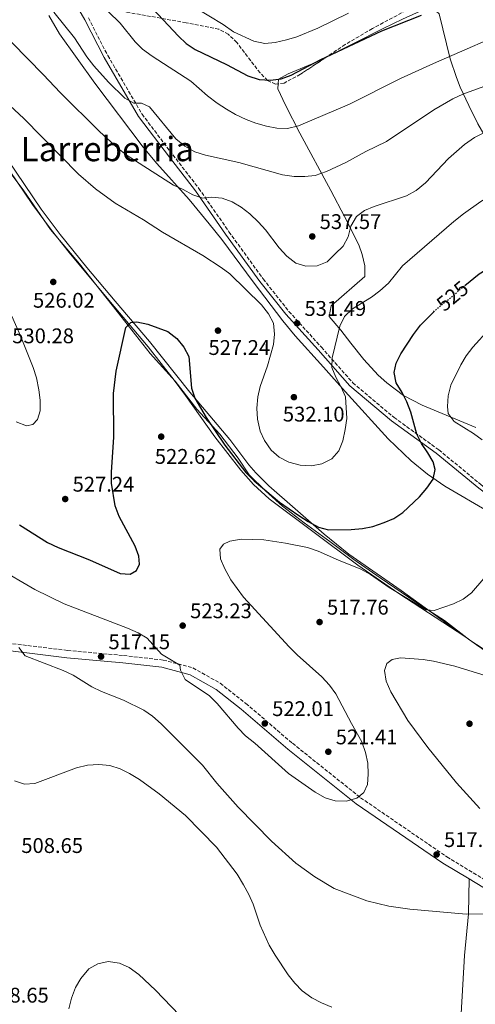
# Model space of a CAD drawing. Units: metres. Extents: x 569950 to 573400, y 4726462 to 4728821.
# Drawn here: x 572787 to 573002, y 4727429 to 4727894 of the extents above; entities that cross this region are included whole.
import ezdxf
from ezdxf.enums import TextEntityAlignment as Align

# ---------------------------------------------------------------- set-up
doc = ezdxf.new("R2010")
doc.units = ezdxf.units.M
doc.header["$MEASUREMENT"] = 0
doc.linetypes.add('DGN Style 3', pattern=[2.435891, 1.739922, -0.695969])
doc.linetypes.add('DGN Style 5', pattern=[1.217945, 0.521977, -0.695969])
for name, color, linetype, lineweight in [('Camino', 7, 'DGN Style 3', 0), ('Cota de curva de nivel directora', 7, 'Continuous', 0), ('Cota de punto acotado terreno', 7, 'Continuous', 0), ('Curva de nivel directora', 30, 'Continuous', 30), ('Curva de nivel directora no vista', 30, 'DGN Style 5', 30), ('Curva de nivel intermedia', 30, 'Continuous', 0), ('Límite de municipio', 7, 'Continuous', 0), ('Línea de cambio de uso (parcela vista)', 92, 'Continuous', 0), ('Margen derecho', 7, 'Continuous', 0), ('Punto acotado terreno (símbolo)', 7, 'Continuous', 0), ('Texto de Área (paraje) menor', 7, 'Continuous', 0), ('Zona arbolada', 92, 'DGN Style 3', 0)]:
    doc.layers.add(name, color=color, linetype=linetype, lineweight=lineweight)
doc.styles.add('Style-Arial', font='arial.ttf')

# ---------------------------------------------------------------- blocks, each defined once
blk = doc.blocks.new('5PATER')
at = {"layer": 'Punto acotado terreno (símbolo)', "linetype": 'Continuous', "lineweight": 0}
h = blk.add_hatch(color=51, dxfattribs=at)
edge = h.paths.add_edge_path()
edge.add_ellipse((0, 0), major_axis=(-0.11, -0.111), ratio=0.999422, start_angle=0, end_angle=360)

msp = doc.modelspace()

# ---------------------------------------------------------------- linework, layer by layer
at = {"layer": 'Camino', "color": 7, "linetype": 'DGN Style 3', "lineweight": 0}
for points in [[(572819.23, 4727894.99, 542.21), (572828.38, 4727877.21, 541.6), (572844.57, 4727849.54, 539.17), (572859.11, 4727830.36, 537.95), (572871.37, 4727814.53, 535.52), (572885.63, 4727794.05, 531.88), (572901.8, 4727771.73, 531.27), (572913.97, 4727756.4, 531.27), (572929.3, 4727739.5, 531.27), (572944.19, 4727722.66, 529.45), (572963.67, 4727706.3, 525.8), (572984.84, 4727691, 524.58), (573004.88, 4727674.49, 522.15), (573021.7, 4727661.89, 519.72), (573042.41, 4727647.02, 517.9), (573070.88, 4727629.93, 516.08), (573099.49, 4727615.07, 515.47), (573121.09, 4727600.51, 513.64), (573147.15, 4727585.36, 512.43), (573172.48, 4727575.18, 511.82), (573188.4, 4727567.65, 511.21), (573200.14, 4727564.59, 510)], [(572613.28, 4727590.93, 508.51), (572630.84, 4727594.96, 508.51), (572662.26, 4727602.33, 509.72), (572683.21, 4727606.85, 509.72), (572693.7, 4727608.14, 509.72), (572708.09, 4727607.92, 510.94), (572734.96, 4727605.51, 512.15), (572768.85, 4727601.23, 513.98), (572809.36, 4727596.26, 517.02), (572835.83, 4727593.84, 517.62), (572854.53, 4727591.73, 518.84), (572868.57, 4727588, 520.66), (572881.49, 4727580.76, 521.27), (572893.66, 4727571.18, 521.88), (572915.66, 4727552.38, 521.27), (572947.85, 4727526.69, 520.05), (572988.63, 4727498.77, 517.62), (573012.99, 4727484.02, 516.6)]]:
    msp.add_polyline3d(points, dxfattribs=at)
at = {"layer": 'Curva de nivel directora', "color": 30, "linetype": 'Continuous', "lineweight": 30, "flags": 128}
for points, elevation in [([(572997.2, 4727768.58), (573003.96, 4727774.17), (573010.4, 4727778.09), (573027.16, 4727787.49), (573031.35, 4727789.69), (573036.36, 4727791.19), (573041.34, 4727791.63), (573046.41, 4727791.5), (573051.83, 4727790.52), (573067.1, 4727785.21), (573072.05, 4727784.5), (573077.48, 4727785.14), (573082.15, 4727787.48), (573085.24, 4727791.04), (573090.94, 4727799.72), (573093.63, 4727804.38), (573097.82, 4727815), (573099.25, 4727819.79), (573101.69, 4727834.95), (573102.37, 4727844.96), (573104.98, 4727866.19), (573105.12, 4727877.34), (573106.45, 4727892.5), (573108.87, 4727908.12)], 525), ([(572847.25, 4727901.83), (572861.78, 4727886.34), (572865.39, 4727882.87), (572869.69, 4727880.06), (572884.53, 4727872.95), (572894.55, 4727867.71), (572899.95, 4727865.98), (572905.34, 4727865.55), (572910.28, 4727866.32), (572915.11, 4727868), (572929.14, 4727875.44), (572957.83, 4727888.94), (572976.68, 4727896.33)], 550), ([(572830.15, 4727675.25), (572830.05, 4727680.5), (572831.18, 4727696.92), (572831.1, 4727717.57), (572832.33, 4727728.23), (572836.91, 4727748.8), (572839.23, 4727751.11), (572842.1, 4727751.4), (572847.27, 4727750.35), (572856.69, 4727746.98), (572861.05, 4727743.66), (572864.23, 4727739.52), (572866.61, 4727735.12), (572867.91, 4727720.12), (572869.5, 4727715.38), (572874.8, 4727706.24), (572883.7, 4727693.27), (572893.68, 4727680.36), (572897.59, 4727676.42), (572909.56, 4727666.31), (572918.66, 4727659.96), (572923.13, 4727657.2), (572927.93, 4727654.52), (572932.74, 4727653.15), (572943.41, 4727653.39), (572948.69, 4727653.91), (572953.6, 4727654.81), (572959.03, 4727656.64), (572963.61, 4727658.64), (572967.76, 4727661.48), (572975.74, 4727668.85), (572979.14, 4727672.93), (572982.15, 4727677.14), (572983.15, 4727681.65), (572982.12, 4727685.3), (572979.7, 4727689.67), (572976.67, 4727693.98), (572974.42, 4727698.44), (572971.67, 4727708.8), (572969.79, 4727713.67), (572967.55, 4727718.14), (572964.72, 4727722.62), (572963.68, 4727727.51), (572964.62, 4727731.88), (572966.91, 4727736.33), (572972.81, 4727745.55), (572976.22, 4727749.96), (572982.47, 4727756.24)], 525), ([(572786.7, 4727655.55), (572799.86, 4727647.2), (572804.88, 4727644.94), (572819.72, 4727639.1), (572834.28, 4727632.55), (572838.92, 4727632.21), (572841.9, 4727633.94), (572843.3, 4727636.96), (572843.06, 4727640.81), (572841.3, 4727645.48), (572833.66, 4727659.54), (572831.9, 4727664.61), (572830.15, 4727675.25)], 525)]:
    msp.add_lwpolyline(points, dxfattribs=dict(at, elevation=elevation))
at = {"layer": 'Curva de nivel directora no vista', "color": 30, "linetype": 'DGN Style 5', "lineweight": 30, "elevation": 525, "flags": 128}
msp.add_lwpolyline([(572982.47, 4727756.24), (572983.39, 4727757.16), (572997.2, 4727768.58)], dxfattribs=at)
at = {"layer": 'Curva de nivel intermedia', "color": 30, "linetype": 'Continuous', "lineweight": 0, "flags": 128}
for points, elevation in [([(572822.79, 4727903.68), (572834.2, 4727892.62), (572841.31, 4727883.78), (572844.82, 4727880.22), (572849.27, 4727877.02), (572867.64, 4727865.22), (572875.54, 4727858.24), (572879.99, 4727854.79), (572884.43, 4727851.9), (572888.77, 4727849.43), (572893.7, 4727847.12), (572898.34, 4727845.25), (572903.36, 4727843.88), (572908.27, 4727842.88), (572913.27, 4727842.81), (572918.51, 4727844.05), (572942.56, 4727854.27), (572966.66, 4727866.45), (572982.3, 4727873.51), (573022.81, 4727891.08), (573036.58, 4727898.45)], 545), ([(572802.88, 4727897.7), (572812.62, 4727885.62), (572818.51, 4727876.69), (572821.77, 4727872.4), (572828.75, 4727864.68), (572836.37, 4727857.17), (572840.71, 4727854.7), (572844.23, 4727854.72), (572848.1, 4727853), (572860.48, 4727837.94), (572864.84, 4727834.52), (572869.54, 4727831.77), (572874.57, 4727830.12), (572890.29, 4727826.8), (572910.92, 4727820.91), (572916.41, 4727820.13), (572921.44, 4727820.05), (572926.39, 4727820.67), (572931.78, 4727822.52), (572940.89, 4727826.78), (572950.36, 4727831.97), (572960.12, 4727836.67), (572982.47, 4727851.56), (572991.39, 4727856.77), (572996.17, 4727858.95), (573006.16, 4727862.61)], 540), ([(572869.33, 4727900.11), (572882.93, 4727891.92), (572887.71, 4727888.49), (572897.36, 4727883.97), (572902.52, 4727882.99), (572907.51, 4727883.35), (572912.81, 4727884.61), (572917.69, 4727886.17), (572927.69, 4727890.13), (572942.1, 4727897.22)], 555), ([(572991.98, 4727798.94), (572996.42, 4727802.43), (573004.72, 4727808.39), (573009.57, 4727811.36), (573014.3, 4727813.9), (573018.89, 4727815.88), (573023.94, 4727816.5), (573039.47, 4727814.65), (573049.88, 4727812.78), (573060.48, 4727810.13), (573065.58, 4727809.47), (573070.86, 4727809.99), (573075.01, 4727812.19), (573077.45, 4727815.55), (573079.61, 4727820.66), (573084.46, 4727829.79), (573086.63, 4727834.58), (573088.13, 4727839.56), (573088.99, 4727844.79), (573089.39, 4727866.33), (573091.16, 4727882.46), (573093.78, 4727897.85)], 530), ([(572783.07, 4727883.4), (572798.01, 4727868.17), (572805.86, 4727859.72), (572824.63, 4727841.15), (572833.11, 4727833.54), (572837.06, 4727830.39), (572859.35, 4727816.1), (572864.01, 4727814), (572868.54, 4727811.51), (572873.27, 4727809.88), (572877.36, 4727810.37), (572882.39, 4727809.91), (572887.08, 4727808.15), (572891.41, 4727805.58), (572895.53, 4727802.49), (572899.56, 4727798.62), (572902.89, 4727794.9), (572909.36, 4727786.47), (572912.93, 4727782.53), (572917.27, 4727779.25), (572922.04, 4727777.73), (572927.4, 4727777.93), (572932.02, 4727779.87), (572935.89, 4727783.52), (572939.56, 4727787.27), (572941.99, 4727791.68), (572943.17, 4727796.65), (572945.92, 4727801.18), (572949.74, 4727804.03), (572954.33, 4727806.02), (572969.58, 4727810.95), (572974.19, 4727813.49), (572978.52, 4727817.06), (572989.46, 4727828.58), (572996.99, 4727835.27), (573001.67, 4727838.57), (573006.18, 4727840.74)], 535), ([(572768.86, 4727865.79), (572788.73, 4727847.55), (572814.47, 4727821.17), (572822.61, 4727814.26), (572831.92, 4727807.47), (572845.23, 4727799.68), (572854.24, 4727793.88), (572873.25, 4727782.83), (572882, 4727777.06), (572886.08, 4727774.1), (572901.08, 4727759.52), (572904.31, 4727755.33), (572906.63, 4727750.9), (572907.23, 4727745.7), (572906.71, 4727740.73), (572903.81, 4727730.65), (572900.34, 4727720.95), (572899.21, 4727716.08), (572898.83, 4727710.73), (572899.05, 4727705.44), (572900.32, 4727699.88), (572902.5, 4727695.38), (572905.58, 4727690.8), (572909.36, 4727687.53), (572913.9, 4727685.13), (572919.3, 4727683.78), (572924.59, 4727683.39), (572929.54, 4727684.36), (572934.28, 4727686.76), (572937.63, 4727690.47), (572939.51, 4727695.24), (572940.64, 4727700.54), (572941.3, 4727705.77), (572940.66, 4727716.07), (572938.66, 4727720.66), (572936.18, 4727725.29), (572934.29, 4727729.92), (572934.44, 4727734.4), (572938.05, 4727749.45), (572940.28, 4727753.92), (572944.05, 4727757.68), (572952.97, 4727763.07), (572956.98, 4727766.12), (572960.98, 4727769.75), (572967.74, 4727777.99), (572991.98, 4727798.94)], 530), ([(572785.09, 4727704.28), (572789.88, 4727702.38), (572792.94, 4727703), (572795.13, 4727705.38), (572796.32, 4727709.44), (572796.4, 4727714.43), (572795.8, 4727719.42), (572794.71, 4727724.95), (572793.15, 4727729.89), (572787.17, 4727744.89), (572782.93, 4727754.11)], 530), ([(573005.3, 4727695.66), (573001.16, 4727698.74), (572992.15, 4727704.38), (572989.3, 4727708.13), (572988.87, 4727711.52), (572989.24, 4727716.5), (572990.46, 4727721.54), (572995.17, 4727731.23), (572997.83, 4727735.47), (573000.9, 4727739.47), (573008.68, 4727747.97)], 520), ([(572775.85, 4727635.43), (572793.91, 4727625.01), (572807.79, 4727618.3), (572837.65, 4727606.72), (572842.64, 4727604.63), (572846.95, 4727602.09), (572853.72, 4727594.45), (572862.46, 4727589.26), (572862.74, 4727586.98), (572864.95, 4727582.49), (572876.39, 4727574.74), (572880.09, 4727571.26), (572889.92, 4727559.53), (572893.51, 4727555.98), (572897.86, 4727552.48), (572913.75, 4727538.11), (572926.31, 4727529.26), (572931.12, 4727526.63), (572935.91, 4727525.19), (572940.96, 4727525.11), (572946.13, 4727526.54), (572949.36, 4727529.19), (572951.14, 4727532.87), (572951.48, 4727537.76), (572951.22, 4727543.05), (572950.12, 4727548.12), (572948.43, 4727553.06), (572943.5, 4727561.81), (572936.21, 4727575.8), (572933.19, 4727579.91), (572929.53, 4727583.79), (572917.93, 4727594.16), (572914.05, 4727597.99), (572892.43, 4727621.39), (572886.48, 4727629.62), (572883.72, 4727634.8), (572881.58, 4727639.53), (572881.39, 4727644.16), (572883, 4727646.53), (572885.98, 4727647.94), (572891.46, 4727648.78), (572902.16, 4727648.58), (572912.29, 4727647), (572922.69, 4727644.84), (572927.87, 4727643.14), (572937.43, 4727638.88), (572948, 4727634.7), (572952.47, 4727632.2), (572961.41, 4727626.04), (572978.89, 4727615.48), (572982.68, 4727615.2), (572991.78, 4727618.24), (572996.39, 4727620.44)], 520), ([(572996.39, 4727620.44), (573000.34, 4727623.5), (573011.02, 4727635.88)], 520), ([(572935.39, 4727483.84), (572926.2, 4727489.25), (572917.24, 4727495.72), (572905.77, 4727506.24), (572890, 4727522.17), (572879.87, 4727533.6), (572873.06, 4727542.01), (572869.36, 4727545.81), (572853.58, 4727561.61), (572849.47, 4727565.19), (572845.41, 4727568.12), (572835.83, 4727572.7), (572825.33, 4727576.84), (572820.88, 4727579.12), (572812, 4727584.63), (572807.34, 4727586.86), (572789.32, 4727593.67), (572786.34, 4727597.71)], 515), ([(573007.15, 4727584.31), (572992.39, 4727588.78), (572982.34, 4727591.25), (572977.4, 4727592.03), (572966.76, 4727592.69), (572962.79, 4727591.93), (572960.33, 4727590.07), (572959.13, 4727586.8), (572959.91, 4727581.71), (572962.18, 4727576.78), (572970.25, 4727563.14), (572979.69, 4727550.44), (572993.16, 4727533.68), (573004.24, 4727521.64)], 515), ([(572934.2, 4727427.83), (572929.33, 4727429.81), (572924.79, 4727432.2), (572920.31, 4727435.53), (572916.73, 4727439.02), (572913.68, 4727443.1), (572907.45, 4727452.39), (572904.7, 4727457.11), (572900.43, 4727466.56), (572897.05, 4727476.35), (572895.04, 4727480.92), (572892.44, 4727485.59), (572889.44, 4727490.51), (572879.7, 4727503.32), (572865.11, 4727518.23), (572852.59, 4727528.46), (572843.42, 4727535.25), (572838.69, 4727538.16), (572834.18, 4727540.32), (572829.4, 4727541.83), (572824.17, 4727542.42), (572818.76, 4727542.03), (572813.56, 4727540.79), (572793.87, 4727533.45), (572789.06, 4727533.09), (572784.33, 4727534.71)], 510), ([(573023.93, 4727471.98), (572997.76, 4727471.74), (572971.14, 4727474.01), (572961.17, 4727475.43), (572950.81, 4727478), (572935.39, 4727483.84)], 515), ([(572809.98, 4727426.94), (572811.23, 4727431.98), (572813.13, 4727436.97), (572815.56, 4727441.33), (572819.36, 4727445.85), (572823.7, 4727448.25), (572828.6, 4727449.28), (572833.94, 4727448.56), (572838.51, 4727446.52), (572842.96, 4727443.16), (572850.86, 4727435.71), (572862.29, 4727424.03)], 505)]:
    msp.add_lwpolyline(points, dxfattribs=dict(at, elevation=elevation))
at = {"layer": 'Límite de municipio', "color": 7, "linetype": 'Continuous', "lineweight": 0}
msp.add_polyline3d([(572776.78, 4727828.94, 527.57), (572788.62, 4727813.29, 527.13), (572801.25, 4727795.09, 526.32), (572815.01, 4727778.82, 525.46), (572832.76, 4727756.35, 524.72), (572848.46, 4727736.54, 524.38), (572860.28, 4727723.43, 523.56), (572870.45, 4727710.3, 524.08), (572881.37, 4727698.45, 525.48), (572889.99, 4727687.09, 525.81), (572895.15, 4727679.25, 525.18), (572902.85, 4727671.57, 524.65), (572910.93, 4727664.4, 523.87), (572921.17, 4727656.61, 522.97), (572933.33, 4727647.7, 522.46), (572944.6, 4727639.29, 521.94), (572957.14, 4727630.51, 521.43), (572973.9, 4727618.98, 520.44), (572987.45, 4727610.46, 519.67), (572999.49, 4727601.17, 518.95), (573008.96, 4727594.9, 518.08)], dxfattribs=at)
at = {"layer": 'Línea de cambio de uso (parcela vista)', "color": 92, "linetype": 'Continuous', "lineweight": 0}
for points in [[(572997.16, 4727602.86, 519.15), (572965.93, 4727623.17, 519.22), (572946.59, 4727636.5, 520.37), (572904.61, 4727667.9, 522.8), (572897.2, 4727674.58, 523.46), (572891.23, 4727681.36, 524.01), (572878.91, 4727697.12, 524.07), (572865.17, 4727716.64, 523.45), (572859.78, 4727723.92, 523.49), (572847.48, 4727739.67, 524.51), (572828.84, 4727761.73, 524.5), (572810.15, 4727784.24, 525.68), (572801.72, 4727794.79, 526.28), (572792.8, 4727806.84, 526.94), (572774.42, 4727833.7, 527.62), (572740.08, 4727883.68, 530.48), (572706.67, 4727933.5, 533.37), (572686.47, 4727964.08, 535.56), (572679.49, 4727971.93, 536.78), (572677.43, 4727976.2, 537.69), (572677.64, 4727982.53, 539.04)], [(572930.87, 4727876, 549.53), (572958.6, 4727890.08, 550.67), (572967.65, 4727894.51, 550.6), (572979.1, 4727899.66, 550.06), (572983.64, 4727898.28, 549.7), (572984.96, 4727897, 549.45), (572990.12, 4727875.77, 544.44), (572993.14, 4727866.82, 542.14), (572994.97, 4727862.34, 540.78), (572999.02, 4727853.6, 537.97), (573003.35, 4727844.97, 535.48), (573007.15, 4727838.17, 533.92), (573012.63, 4727829.9, 532.08), (573014.57, 4727825.78, 531.22), (573016.1, 4727821.17, 530.3), (573018.59, 4727811.73, 528.45), (573021.32, 4727798.76, 526.03)], [(572800.54, 4727896.17, 539.2), (572805.53, 4727887.47, 538.32), (572822.29, 4727864.23, 537.26), (572845.14, 4727833.93, 536.31), (572851.59, 4727826.32, 535.81), (572866.82, 4727809.29, 533.88), (572876.31, 4727797.83, 531.82), (572882.21, 4727790.41, 530.84), (572897.09, 4727770.33, 530.27), (572911.1, 4727751.92, 530.21)], [(572908.92, 4727863.88, 547.94), (572909.09, 4727866.17, 548.24), (572913.57, 4727868.69, 548.62), (572928.82, 4727874.96, 549.45), (572930.87, 4727876, 549.53)], [(573002.4, 4727701.56, 519.07), (572977, 4727712.16, 522.71), (572968.21, 4727716.7, 524.13), (572960.19, 4727722.59, 525.6), (572956.22, 4727726.31, 526.36), (572949.45, 4727733.7, 527.3), (572943.21, 4727741.32, 528.18), (572938.47, 4727747.49, 529.4), (572932.95, 4727754.04, 531.22), (572933.93, 4727758.97, 531.82), (572949.84, 4727772.91, 531.83), (572949.89, 4727777.91, 531.83), (572948.65, 4727783.2, 532.22), (572947.02, 4727787.89, 533.02), (572940.27, 4727801.3, 535.46), (572933.81, 4727813.56, 537.91), (572919.11, 4727840.62, 543.98), (572912.41, 4727853.84, 546.37), (572908.75, 4727861.5, 547.63), (572908.92, 4727863.88, 547.94)], [(572997.16, 4727602.86, 519.15), (572966.99, 4727624.54, 521.72), (572942.28, 4727641.75, 522.94), (572930.67, 4727651.15, 524.12), (572904.45, 4727674.04, 526.84), (572898.27, 4727680.14, 527.19), (572895.01, 4727683.93, 527.2), (572885.99, 4727695.91, 526.61), (572867.12, 4727718.32, 525.19), (572848.12, 4727742.17, 524.77), (572831.91, 4727761.2, 525.06), (572818.5, 4727777.21, 525.74), (572805.9, 4727792.74, 526.56), (572796.85, 4727804.67, 527.14), (572773.12, 4727839.71, 528.41)], [(572911.1, 4727751.92, 530.21), (572916.97, 4727744.92, 530.23), (572930.33, 4727730.03, 530.99), (572940.59, 4727718.64, 530.09), (572960.95, 4727696.24, 527.35), (572971.76, 4727685.85, 526.03), (572979.51, 4727679.54, 525.12), (572987.71, 4727673.85, 524.16), (573009.21, 4727661.22, 521.14), (573026.32, 4727650.67, 518.7), (573041.76, 4727640.95, 517.18), (573062.67, 4727627.15, 516.47), (573072.43, 4727621.1, 516.25), (573101.4, 4727605.1, 515.65), (573123.1, 4727592.84, 513.52), (573131.93, 4727587.7, 513.05), (573151.92, 4727575.35, 512.61), (573172.78, 4727561.6, 512.64), (573175.44, 4727560.06, 512.61), (573180.02, 4727558.07, 512.3), (573183.93, 4727557.04, 511.87), (573184.86, 4727556.79, 511.77), (573189.8, 4727555.87, 511.41), (573197.88, 4727554.43, 511.44)], [(573049.97, 4727572.41, 515.6), (573040.37, 4727576.12, 515.49), (573034.03, 4727579.03, 515.65), (573025.25, 4727583.84, 516.4), (573016.8, 4727589.12, 517.26), (573002.68, 4727598.89, 518.68), (572997.16, 4727602.86, 519.15)], [(572986.29, 4727378.43, 505.5), (572989.29, 4727379.67, 505.97), (572989.65, 4727382.01, 506.58), (572991.88, 4727391.37, 507.18), (572994.35, 4727411.18, 508.74), (572995.37, 4727424.75, 510.22), (572997.01, 4727452.11, 513.87), (572998.85, 4727471.86, 516.63), (572999.16, 4727488.3, 517.1)]]:
    msp.add_polyline3d(points, dxfattribs=at)
at = {"layer": 'Margen derecho', "color": 7, "linetype": 'Continuous', "lineweight": 0}
for points in [[(572805.22, 4727915.31, 542.82), (572817.53, 4727894.06, 542.21), (572826.68, 4727876.28, 541.6), (572842.95, 4727848.46, 539.17), (572857.56, 4727829.18, 537.95), (572869.8, 4727813.38, 535.52), (572884.04, 4727792.93, 531.88), (572900.25, 4727770.56, 531.27), (572912.49, 4727755.14, 531.27), (572927.85, 4727738.21, 531.27), (572942.83, 4727721.27, 529.45), (572962.47, 4727704.77, 525.8), (572983.65, 4727689.46, 524.58), (573003.68, 4727672.97, 522.15), (573020.55, 4727660.33, 519.72), (573041.34, 4727645.4, 517.9), (573069.93, 4727628.23, 516.08), (573098.5, 4727613.39, 515.47), (573120.06, 4727598.86, 513.64), (573146.3, 4727583.61, 512.43), (573171.7, 4727573.4, 511.82), (573187.73, 4727565.81, 511.21), (573199.81, 4727562.67, 510)], [(572482.74, 4727558.53, 509.01), (572491.06, 4727559.94, 508.51), (572522.59, 4727566.55, 508.51), (572631.63, 4727591.55, 508.51), (572663.03, 4727598.91, 509.72), (572683.79, 4727603.39, 509.72), (572693.89, 4727604.63, 509.72), (572707.91, 4727604.42, 510.94), (572734.58, 4727602.03, 512.15), (572768.41, 4727597.76, 513.98), (572808.98, 4727592.78, 517.02), (572835.48, 4727590.36, 517.62), (572853.88, 4727588.28, 518.84), (572867.25, 4727584.73, 520.66), (572879.54, 4727577.84, 521.27), (572891.44, 4727568.47, 521.88), (572913.43, 4727549.68, 521.27), (572945.77, 4727523.87, 520.05), (572986.73, 4727495.83, 517.62), (572999.16, 4727488.3, 517.1)], [(572999.16, 4727488.3, 517.1), (573015.76, 4727478.25, 516.41), (573042.73, 4727460.72, 513.37), (573061.61, 4727448.06, 510.94), (573072.91, 4727441.38, 509.72), (573087.05, 4727435.91, 507.9), (573113.77, 4727429.17, 504.86), (573138.98, 4727422.5, 502.43), (573148.22, 4727419.3, 501.21), (573151.25, 4727417.33, 500.61), (573151.76, 4727414.01, 500.61), (573147.13, 4727387.34, 498.78), (573137.93, 4727342.52, 497.57), (573136.92, 4727336.93, 497.66)]]:
    msp.add_polyline3d(points, dxfattribs=at)
at = {"layer": 'Zona arbolada', "color": 92, "linetype": 'DGN Style 3', "lineweight": 0}
for points in [[(572988.76, 4727908.84, 556.22), (572953.44, 4727890.03, 554.65), (572940.56, 4727882.41, 554.41), (572919.38, 4727868.4, 554.45), (572911.69, 4727864.27, 554.54), (572907.67, 4727863.7, 554.74), (572903.92, 4727865.5, 555.17), (572900.33, 4727869.02, 555.75), (572889.38, 4727883.4, 557.43), (572885.31, 4727887.32, 557.68), (572880.84, 4727889.72, 557.63), (572865.35, 4727892.73, 556.1), (572836, 4727898, 551.8)], [(572988.76, 4727908.84, 556.22), (572953.44, 4727890.03, 554.65), (572940.56, 4727882.41, 554.41), (572930.87, 4727876, 554.43)], [(572908.92, 4727863.88, 554.68), (572907.67, 4727863.7, 554.74), (572903.92, 4727865.5, 555.17), (572900.33, 4727869.02, 555.75), (572889.38, 4727883.4, 557.43), (572885.31, 4727887.32, 557.68), (572880.84, 4727889.72, 557.63), (572865.35, 4727892.73, 556.1), (572836, 4727898, 551.8)], [(572930.87, 4727876, 554.43), (572919.38, 4727868.4, 554.45), (572911.69, 4727864.27, 554.54), (572908.92, 4727863.88, 554.68)]]:
    msp.add_polyline3d(points, dxfattribs=at)

# ---------------------------------------------------------------- block references
at = {"layer": 'Punto acotado terreno (símbolo)', "color": 7, "linetype": 'Continuous', "lineweight": 0, "xscale": 10, "yscale": 10, "zscale": 10}
for p in [(572925.01, 4727791.81, 537.57), (572802.59, 4727770.31, 526.02), (572917.84, 4727750.78, 531.49), (572880.44, 4727747.32, 527.24), (572916.34, 4727715.87, 532.1), (572853.62, 4727697.24, 522.62), (572808.24, 4727667.77, 527.24), (572863.76, 4727607.98, 523.23), (572928.47, 4727609.67, 517.76), (572825.17, 4727593.35, 517.15), (572902.57, 4727561.76, 522.01), (572999.35, 4727561.64, 512.29), (572932.6, 4727548.41, 521.41), (572983.79, 4727499.9, 517.76)]:
    msp.add_blockref('5PATER', p, dxfattribs=at)

# ---------------------------------------------------------------- texts
at = {"layer": 'Cota de curva de nivel directora', "color": 7, "linetype": 'Continuous', "lineweight": 0, "style": 'Style-Arial'}
msp.add_text('525', height=7, rotation=39.5882, dxfattribs=at).set_placement((572991.27, 4727763.68, 525), align=Align.MIDDLE_CENTER)
at = {"layer": 'Cota de punto acotado terreno', "color": 7, "linetype": 'Continuous', "lineweight": 0, "style": 'Style-Arial'}
for s, p in [('537.57', (572928.51, 4727795.31, 537.57)), ('526.02', (572793.02, 4727758.14, 526.02)), ('531.49', (572921.34, 4727754.28, 531.49)), ('530.28', (572783.21, 4727741.36, 530.28)), ('527.24', (572875.95, 4727735.83, 527.24)), ('532.10', (572911.12, 4727704.38, 532.1)), ('522.62', (572850.59, 4727684.4, 522.62)), ('527.24', (572811.74, 4727671.27, 527.24)), ('523.23', (572867.26, 4727611.48, 523.23)), ('517.76', (572931.97, 4727613.17, 517.76)), ('517.15', (572828.67, 4727596.85, 517.15)), ('522.01', (572906.07, 4727565.26, 522.01)), ('521.41', (572936.1, 4727551.91, 521.41)), ('517.76', (572987.29, 4727503.4, 517.76)), ('508.65', (572787.49, 4727500.59, 508.65)), ('508.65', (572771.3, 4727429.91, 508.65))]:
    msp.add_text(s, height=7, dxfattribs=at).set_placement(p)
at = {"layer": 'Texto de Área (paraje) menor', "color": 7, "linetype": 'Continuous', "lineweight": 0, "style": 'Style-Arial'}
msp.add_text('Larreberria', height=11.5, dxfattribs=at).set_placement((572828.16, 4727833.1, 530.17), align=Align.MIDDLE_CENTER)

doc.saveas('drawing.dxf')
